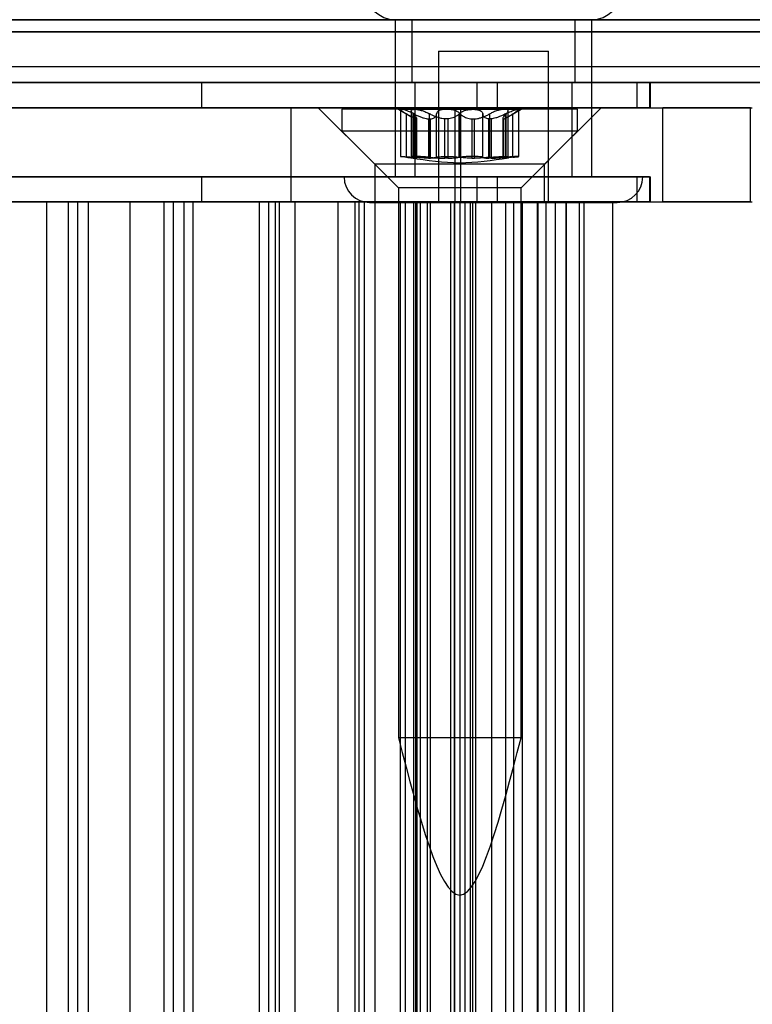
# Model space of a CAD drawing. Extents: x 5 to 415, y 5 to 292.
# Drawn here: x 300 to 302, y 257 to 259 of the extents above; entities that cross this region are included whole.
import ezdxf

# ---------------------------------------------------------------- set-up
doc = ezdxf.new("R2010")
doc.units = 0
doc.linetypes.add('SLD-DURCHGEHEND', pattern=[0])
doc.layers.add('AM_0', color=7, linetype='CONTINUOUS')

msp = doc.modelspace()

# ---------------------------------------------------------------- linework, layer by layer
at = {"layer": 'AM_0', "color": 7, "linetype": 'SLD-DURCHGEHEND'}
for p, q in [((347.78097, 258.63656), (283.75886, 258.63656)), ((348.13875, 258.63656), (284.11664, 258.63656)), ((286.99903, 258.63656), (347.36843, 258.63656)), ((287.35681, 258.63656), (347.72621, 258.63656)), ((301.18117, 258.63656), (301.18117, 258.30323)), ((301.18117, 258.63656), (301.59775, 258.63656)), ((301.21617, 258.63656), (301.21617, 258.50323)), ((301.21683, 258.63656), (301.56201, 258.63656)), ((301.56284, 258.50323), (301.56284, 258.63656)), ((301.59784, 258.30323), (301.59784, 258.63656)), ((347.76551, 258.61092), (283.74339, 258.61092)), ((348.15421, 258.61092), (284.1321, 258.61092)), ((340.99647, 258.61092), (286.57103, 258.61092)), ((341.38518, 258.61092), (286.95974, 258.61092)), ((286.98357, 258.61092), (347.35297, 258.61092)), ((287.37228, 258.61092), (347.74167, 258.61092)), ((301.27284, 258.5699), (301.27284, 258.24906)), ((301.27286, 258.5699), (301.50615, 258.5699)), ((301.50617, 258.24906), (301.50617, 258.5699)), ((347.85818, 258.53656), (283.83606, 258.53656)), ((348.06154, 258.53656), (284.03943, 258.53656)), ((341.08914, 258.53656), (286.6637, 258.53656)), ((341.2925, 258.53656), (286.86707, 258.53656)), ((347.44564, 258.53656), (287.07624, 258.53656)), ((347.649, 258.53656), (287.2796, 258.53656)), ((347.78097, 258.50323), (283.75886, 258.50323)), ((347.85049, 258.50323), (283.82838, 258.50323)), ((347.86586, 258.50323), (283.84375, 258.50323)), ((348.05385, 258.50323), (284.03174, 258.50323)), ((348.06923, 258.50323), (284.04711, 258.50323)), ((348.13875, 258.50323), (284.11664, 258.50323)), ((341.01193, 258.50323), (286.5865, 258.50323)), ((341.08145, 258.50323), (286.65602, 258.50323)), ((341.09683, 258.50323), (286.67139, 258.50323)), ((341.28482, 258.50323), (286.85938, 258.50323)), ((341.30019, 258.50323), (286.87475, 258.50323)), ((341.36971, 258.50323), (286.94428, 258.50323)), ((286.99903, 258.50323), (347.36843, 258.50323)), ((287.06855, 258.50323), (347.43795, 258.50323)), ((287.08393, 258.50323), (347.45333, 258.50323)), ((287.27192, 258.50323), (347.64132, 258.50323)), ((287.28729, 258.50323), (347.65669, 258.50323)), ((287.35681, 258.50323), (347.72621, 258.50323)), ((301.39755, 258.50323), (298.10694, 258.50323)), ((300.1921, 258.50323), (300.77054, 258.50323)), ((300.77054, 258.50323), (301.35458, 258.50323)), ((300.77054, 258.50323), (300.77054, 258.4499)), ((301.21683, 258.50323), (301.56201, 258.50323)), ((301.22284, 258.50323), (301.22284, 258.30323)), ((301.2234, 258.50323), (301.55561, 258.50323)), ((301.35458, 258.50323), (301.35458, 258.4499)), ((301.35458, 258.50323), (301.72263, 258.50323)), ((301.39755, 258.50323), (301.39755, 258.4499)), ((301.69381, 258.50323), (301.39755, 258.50323)), ((301.55617, 258.30323), (301.55617, 258.50323)), ((301.69381, 258.50323), (301.69381, 258.4499)), ((301.72069, 258.50323), (301.69381, 258.50323)), ((301.72069, 258.50323), (301.72069, 258.4499)), ((301.72284, 258.4499), (301.72284, 258.50323)), ((301.39755, 258.4499), (298.10694, 258.4499)), ((299.21178, 258.4499), (301.30862, 258.4499)), ((300.96096, 258.4499), (299.54186, 258.4499)), ((300.1921, 258.4499), (300.77054, 258.4499)), ((300.77054, 258.4499), (301.35458, 258.4499)), ((301.32033, 258.4499), (300.96096, 258.4499)), ((300.96096, 258.2499), (300.96096, 258.4499)), ((301.018, 258.4499), (301.138, 258.3299)), ((301.01846, 258.4499), (301.61796, 258.4499)), ((301.068, 258.44656), (301.068, 258.3999)), ((301.56788, 258.44656), (301.06801, 258.44656)), ((301.188, 258.44656), (301.21449, 258.43127)), ((301.22224, 258.44656), (301.18801, 258.44656)), ((301.19276, 258.44589), (301.19276, 258.34629)), ((301.19399, 258.44656), (301.28975, 258.44656)), ((301.20517, 258.34468), (301.20517, 258.43684)), ((301.21521, 258.4431), (301.21521, 258.3458)), ((301.21941, 258.34468), (301.21941, 258.43684)), ((301.22062, 258.34468), (301.22062, 258.43684)), ((301.34626, 258.44656), (301.22224, 258.44656)), ((301.25427, 258.34468), (301.25427, 258.43684)), ((301.2689, 258.34468), (301.2689, 258.43684)), ((301.28975, 258.44656), (301.41377, 258.44656)), ((301.30862, 258.2499), (301.30862, 258.4499)), ((301.30862, 258.4499), (301.74854, 258.4499)), ((301.31679, 258.34468), (301.31679, 258.43684)), ((301.31922, 258.34468), (301.31922, 258.43684)), ((301.32033, 258.4499), (301.93838, 258.4499)), ((301.32033, 258.2499), (301.32033, 258.4499)), ((301.44202, 258.44656), (301.34626, 258.44656)), ((301.35458, 258.4499), (301.72263, 258.4499)), ((301.3671, 258.34468), (301.3671, 258.43684)), ((301.38174, 258.34468), (301.38174, 258.43684)), ((301.69381, 258.4499), (301.39755, 258.4499)), ((301.41377, 258.44656), (301.448, 258.44656)), ((301.41538, 258.34468), (301.41538, 258.43684)), ((301.4166, 258.34468), (301.4166, 258.43684)), ((301.42079, 258.3458), (301.42079, 258.4431)), ((301.42152, 258.43127), (301.448, 258.44656)), ((301.43084, 258.34468), (301.43084, 258.43684)), ((301.44325, 258.34629), (301.44325, 258.44589)), ((301.498, 258.3299), (301.618, 258.4499)), ((301.568, 258.3999), (301.568, 258.44656)), ((301.72069, 258.4499), (301.69381, 258.4499)), ((301.93484, 258.4499), (301.74854, 258.4499)), ((301.74854, 258.2499), (301.74854, 258.4499)), ((301.93484, 258.2499), (301.93484, 258.4499)), ((301.22615, 258.42626), (301.22481, 258.42626)), ((301.22481, 258.34283), (301.22481, 258.42626)), ((301.22615, 258.42626), (301.22615, 258.34283)), ((301.22668, 258.34298), (301.22668, 258.42718)), ((301.25162, 258.42626), (301.25618, 258.42626)), ((301.25162, 258.42626), (301.25162, 258.34283)), ((301.25618, 258.34283), (301.25618, 258.42626)), ((301.28663, 258.34283), (301.28663, 258.42626)), ((301.29253, 258.42626), (301.28663, 258.42626)), ((301.29253, 258.42626), (301.29253, 258.34283)), ((301.34347, 258.42626), (301.34938, 258.42626)), ((301.34347, 258.42626), (301.34347, 258.34283)), ((301.34938, 258.34283), (301.34938, 258.42626)), ((301.38439, 258.42626), (301.37983, 258.42626)), ((301.37983, 258.34283), (301.37983, 258.42626)), ((301.38439, 258.42626), (301.38439, 258.34283)), ((301.40932, 258.42718), (301.40932, 258.34298)), ((301.40986, 258.42626), (301.4112, 258.42626)), ((301.40986, 258.42626), (301.40986, 258.34283)), ((301.4112, 258.34283), (301.4112, 258.42626)), ((301.068, 258.3999), (301.188, 258.2799)), ((301.56788, 258.3999), (301.06801, 258.3999)), ((301.448, 258.2799), (301.568, 258.3999)), ((301.138, 258.3299), (301.138, 258.2499)), ((301.49796, 258.3299), (301.13848, 258.3299)), ((301.22615, 258.34283), (301.22481, 258.34283)), ((301.25162, 258.34283), (301.25618, 258.34283)), ((301.29253, 258.34283), (301.28663, 258.34283)), ((301.34347, 258.34283), (301.34938, 258.34283)), ((301.38439, 258.34283), (301.37983, 258.34283)), ((301.40986, 258.34283), (301.4112, 258.34283)), ((301.498, 258.2499), (301.498, 258.3299)), ((301.39755, 258.30323), (298.10694, 258.30323)), ((300.1921, 258.30323), (300.77054, 258.30323)), ((300.77054, 258.30323), (301.35458, 258.30323)), ((300.77054, 258.30323), (300.77054, 258.2499)), ((301.0729, 258.30323), (301.70612, 258.30323)), ((301.18117, 258.30323), (301.59775, 258.30323)), ((301.2234, 258.30323), (301.55561, 258.30323)), ((301.35458, 258.30323), (301.35458, 258.2499)), ((301.35458, 258.30323), (301.72263, 258.30323)), ((301.39755, 258.30323), (301.39755, 258.2499)), ((301.69381, 258.30323), (301.39755, 258.30323)), ((301.72069, 258.30323), (301.69381, 258.30323)), ((301.69381, 258.30323), (301.69381, 258.2499)), ((301.72069, 258.30323), (301.72069, 258.2499)), ((301.72284, 258.2499), (301.72284, 258.30323)), ((301.188, 258.2799), (301.188, 257.11323)), ((301.448, 258.2799), (301.18801, 258.2799)), ((301.448, 257.11323), (301.448, 258.2799)), ((301.39755, 258.2499), (298.10694, 258.2499)), ((299.21178, 258.2499), (301.30862, 258.2499)), ((299.42898, 258.2499), (301.34558, 258.2499)), ((300.96096, 258.2499), (299.54186, 258.2499)), ((300.96894, 258.2499), (299.55185, 258.2499)), ((300.1921, 258.2499), (300.77054, 258.2499)), ((300.48862, 258.2499), (300.3059, 258.2499)), ((300.30917, 258.2499), (300.4424, 258.2499)), ((300.4424, 235.11656), (300.4424, 258.2499)), ((300.4424, 258.2499), (300.61963, 258.2499)), ((300.48862, 235.11656), (300.48862, 258.2499)), ((300.48862, 258.2499), (300.53085, 258.2499)), ((300.50845, 235.11656), (300.50845, 258.2499)), ((300.69118, 258.2499), (300.50845, 258.2499)), ((300.53096, 235.11656), (300.53096, 258.2499)), ((300.61963, 235.11656), (300.61963, 258.2499)), ((300.61963, 258.2499), (300.75287, 258.2499)), ((300.69118, 235.11656), (300.69118, 258.2499)), ((300.69118, 258.2499), (300.73341, 258.2499)), ((300.71101, 235.11656), (300.71101, 258.2499)), ((300.89373, 258.2499), (300.71101, 258.2499)), ((300.73352, 235.11656), (300.73352, 258.2499)), ((300.75287, 235.11656), (300.75287, 258.2499)), ((300.75287, 258.2499), (300.92731, 258.2499)), ((300.77054, 258.2499), (301.35458, 258.2499)), ((300.89373, 258.2499), (300.93596, 258.2499)), ((300.89373, 235.11656), (300.89373, 258.2499)), ((300.91356, 235.11656), (300.91356, 258.2499)), ((301.09629, 258.2499), (300.91356, 258.2499)), ((300.92731, 258.2499), (301.06054, 258.2499)), ((300.92731, 235.11656), (300.92731, 258.2499)), ((300.93607, 235.11656), (300.93607, 258.2499)), ((301.32033, 258.2499), (300.96096, 258.2499)), ((300.96894, 235.11656), (300.96894, 258.2499)), ((300.96894, 258.2499), (301.10491, 258.2499)), ((301.06054, 258.2499), (301.23498, 258.2499)), ((301.06054, 235.11656), (301.06054, 258.2499)), ((301.09629, 235.11656), (301.09629, 258.2499)), ((301.09629, 258.2499), (301.13852, 258.2499)), ((301.10491, 235.11656), (301.10491, 258.2499)), ((301.13891, 258.2499), (301.10491, 258.2499)), ((301.11612, 235.11656), (301.11612, 258.2499)), ((301.29884, 258.2499), (301.11612, 258.2499)), ((301.12701, 258.24906), (301.652, 258.24906)), ((301.13848, 258.2499), (301.49796, 258.2499)), ((301.13863, 235.11656), (301.13863, 258.2499)), ((301.13891, 235.11656), (301.13891, 258.2499)), ((301.19221, 258.2499), (301.13891, 258.2499)), ((301.19221, 235.11656), (301.19221, 258.2499)), ((301.19221, 258.2499), (301.22075, 258.2499)), ((301.32937, 258.2499), (301.20339, 258.2499)), ((301.20339, 235.11656), (301.20339, 258.2499)), ((301.22106, 235.11656), (301.22106, 258.2499)), ((301.22397, 258.2499), (301.22397, 235.11656)), ((301.25633, 258.2499), (301.22397, 258.2499)), ((301.24988, 258.2499), (301.22796, 258.2499)), ((301.22796, 235.11656), (301.22796, 258.2499)), ((301.23498, 258.2499), (301.3078, 258.2499)), ((301.23498, 235.11656), (301.23498, 258.2499)), ((301.24988, 235.11656), (301.24988, 258.2499)), ((301.24988, 258.2499), (301.30681, 258.2499)), ((301.25633, 258.2499), (301.35146, 258.2499)), ((301.25633, 235.11656), (301.25633, 258.2499)), ((301.27286, 258.24906), (301.50615, 258.24906)), ((301.29884, 235.11656), (301.29884, 258.2499)), ((301.29884, 258.2499), (301.34108, 258.2499)), ((301.30664, 235.11656), (301.30664, 258.2499)), ((301.30664, 258.2499), (301.43262, 258.2499)), ((301.30723, 235.11656), (301.30723, 258.2499)), ((301.3078, 258.2499), (301.48275, 258.2499)), ((301.3078, 235.11656), (301.3078, 258.2499)), ((301.30862, 258.2499), (301.74854, 258.2499)), ((301.31868, 235.11656), (301.31868, 258.2499)), ((301.5014, 258.2499), (301.31868, 258.2499)), ((301.32033, 258.2499), (301.93838, 258.2499)), ((301.32878, 258.2499), (301.32878, 235.11656)), ((301.38613, 258.2499), (301.32919, 258.2499)), ((301.32937, 235.11656), (301.32937, 258.2499)), ((301.34118, 235.11656), (301.34118, 258.2499)), ((301.34558, 235.11656), (301.34558, 258.2499)), ((301.35197, 235.11656), (301.35197, 258.2499)), ((301.35458, 258.2499), (301.72263, 258.2499)), ((301.38613, 235.11656), (301.38613, 258.2499)), ((301.38613, 258.2499), (301.45114, 258.2499)), ((301.69381, 258.2499), (301.39755, 258.2499)), ((301.41495, 258.2499), (301.41495, 235.11656)), ((301.45085, 258.2499), (301.41499, 258.2499)), ((301.43262, 235.11656), (301.43262, 258.2499)), ((301.45085, 235.11656), (301.45085, 258.2499)), ((301.45134, 235.11656), (301.45134, 258.2499)), ((301.48275, 258.2499), (301.5447, 258.2499)), ((301.48275, 235.11656), (301.48275, 258.2499)), ((301.48403, 235.11656), (301.48403, 258.2499)), ((301.5014, 235.11656), (301.5014, 258.2499)), ((301.5014, 258.2499), (301.54363, 258.2499)), ((301.57189, 258.2499), (301.52123, 258.2499)), ((301.52123, 235.11656), (301.52123, 258.2499)), ((301.54374, 235.11656), (301.54374, 258.2499)), ((301.5447, 235.11656), (301.5447, 258.2499)), ((301.5447, 258.2499), (301.64166, 258.2499)), ((301.57189, 235.11656), (301.57189, 258.2499)), ((301.58169, 258.2499), (301.57189, 258.2499)), ((301.58169, 235.11656), (301.58169, 258.2499)), ((301.64275, 235.11656), (301.64275, 258.2499)), ((301.72069, 258.2499), (301.69381, 258.2499)), ((301.93484, 258.2499), (301.74854, 258.2499)), ((301.448, 257.11323), (301.18801, 257.11323))]:
    msp.add_line(p, q, dxfattribs=at)
for centre, radius, start, end in [((301.18117, 258.69906), 0.0625, 90, 270), ((301.59784, 258.69906), 0.0625, 270, 90), ((301.12701, 258.30323), 0.05417, 180, 270), ((301.65201, 258.30323), 0.05417, 270, 0)]:
    msp.add_arc(centre, radius, start, end, dxfattribs=at)
for points, knots in [([(301.19399, 258.44656), (301.19379, 258.44656), (301.19285, 258.44652), (301.19244, 258.44583), (301.19438, 258.44384), (301.19864, 258.44083), (301.20295, 258.43819), (301.20517, 258.43684)], [0, 0, 0, 0, 0.0574595, 0.2812821, 0.5075504, 0.7470048, 1, 1, 1, 1]), ([(301.22062, 258.43684), (301.21751, 258.43834), (301.21128, 258.44136), (301.20271, 258.44458), (301.19674, 258.44632), (301.19478, 258.44649), (301.19399, 258.44656)], [0, 0, 0, 0, 0.2816087, 0.5646141, 0.8224587, 1, 1, 1, 1]), ([(301.22481, 258.42626), (301.2241, 258.42647), (301.22266, 258.42688), (301.21836, 258.42901), (301.21249, 258.43242), (301.20717, 258.43563), (301.20517, 258.43684)], [0, 0, 0, 0, 0.1880301, 0.3823784, 0.7677347, 1, 1, 1, 1]), ([(301.21941, 258.43684), (301.218, 258.43834), (301.21517, 258.44136), (301.21494, 258.44458), (301.21758, 258.44632), (301.22089, 258.44649), (301.22224, 258.44656)], [0, 0, 0, 0, 0.2816082, 0.5646137, 0.8224583, 1, 1, 1, 1]), ([(301.21941, 258.43684), (301.2206, 258.43566), (301.22301, 258.43328), (301.22528, 258.43039), (301.22653, 258.4282), (301.22685, 258.4268), (301.22637, 258.42643), (301.22615, 258.42626)], [0, 0, 0, 0, 0.2258921, 0.4573245, 0.6457494, 0.8392324, 1, 1, 1, 1]), ([(301.22062, 258.43684), (301.223, 258.43566), (301.22782, 258.43328), (301.23474, 258.43039), (301.24121, 258.4282), (301.24679, 258.4268), (301.25011, 258.42643), (301.25162, 258.42626)], [0, 0, 0, 0, 0.2258923, 0.457325, 0.6457498, 0.8392328, 1, 1, 1, 1]), ([(301.22224, 258.44656), (301.22272, 258.44656), (301.2251, 258.44652), (301.23033, 258.44583), (301.23825, 258.44384), (301.24668, 258.44083), (301.25169, 258.43819), (301.25427, 258.43684)], [0, 0, 0, 0, 0.0574591, 0.2812818, 0.50755, 0.7470044, 1, 1, 1, 1]), ([(301.28663, 258.42626), (301.28447, 258.42647), (301.28008, 258.42688), (301.27129, 258.42901), (301.26237, 258.43242), (301.25648, 258.43563), (301.25427, 258.43684)], [0, 0, 0, 0, 0.18803015, 0.38237841, 0.7677347, 1, 1, 1, 1]), ([(301.25618, 258.42626), (301.25763, 258.42647), (301.26058, 258.42688), (301.26507, 258.42901), (301.26813, 258.43242), (301.26869, 258.43563), (301.2689, 258.43684)], [0, 0, 0, 0, 0.1880301, 0.3823784, 0.7677347, 1, 1, 1, 1]), ([(301.28975, 258.44656), (301.28907, 258.44656), (301.28575, 258.44652), (301.28011, 258.44583), (301.27413, 258.44384), (301.26996, 258.44083), (301.26926, 258.43819), (301.2689, 258.43684)], [0, 0, 0, 0, 0.0573581, 0.2811826, 0.5074475, 0.7468942, 1, 1, 1, 1]), ([(301.31922, 258.43684), (301.31752, 258.43834), (301.31412, 258.44136), (301.30578, 258.44458), (301.29717, 258.44632), (301.2919, 258.44649), (301.28975, 258.44656)], [0, 0, 0, 0, 0.2814702, 0.5644925, 0.8223503, 1, 1, 1, 1]), ([(301.31679, 258.43684), (301.3156, 258.43566), (301.3132, 258.43328), (301.30854, 258.4304), (301.30333, 258.4282), (301.29807, 258.4268), (301.29426, 258.42643), (301.29253, 258.42626)], [0, 0, 0, 0, 0.2258324, 0.4572003, 0.6456352, 0.8391284, 1, 1, 1, 1]), ([(301.31679, 258.43684), (301.31849, 258.43834), (301.32189, 258.44136), (301.33023, 258.44458), (301.33884, 258.44632), (301.34411, 258.44649), (301.34626, 258.44656)], [0, 0, 0, 0, 0.2814702, 0.5644925, 0.8223503, 1, 1, 1, 1]), ([(301.31922, 258.43684), (301.3204, 258.43566), (301.32281, 258.43328), (301.32746, 258.4304), (301.33268, 258.4282), (301.33794, 258.4268), (301.34175, 258.42643), (301.34347, 258.42626)], [0, 0, 0, 0, 0.2258324, 0.4572003, 0.6456352, 0.8391284, 1, 1, 1, 1]), ([(301.34626, 258.44656), (301.34693, 258.44656), (301.35025, 258.44652), (301.35589, 258.44583), (301.36188, 258.44384), (301.36605, 258.44083), (301.36675, 258.43819), (301.3671, 258.43684)], [0, 0, 0, 0, 0.0573581, 0.2811826, 0.5074475, 0.7468942, 1, 1, 1, 1]), ([(301.34938, 258.42626), (301.35154, 258.42647), (301.35592, 258.42688), (301.36472, 258.42901), (301.37364, 258.43242), (301.37953, 258.43563), (301.38174, 258.43684)], [0, 0, 0, 0, 0.1880301, 0.3823784, 0.7677347, 1, 1, 1, 1]), ([(301.37983, 258.42626), (301.37838, 258.42647), (301.37543, 258.42688), (301.37093, 258.42901), (301.36788, 258.43242), (301.36732, 258.43563), (301.3671, 258.43684)], [0, 0, 0, 0, 0.1880301, 0.3823784, 0.7677347, 1, 1, 1, 1]), ([(301.41377, 258.44656), (301.41328, 258.44656), (301.41091, 258.44652), (301.40568, 258.44583), (301.39775, 258.44384), (301.38932, 258.44083), (301.38431, 258.43819), (301.38174, 258.43684)], [0, 0, 0, 0, 0.05745915, 0.28128175, 0.50754999, 0.74700435, 1, 1, 1, 1]), ([(301.41538, 258.43684), (301.41301, 258.43566), (301.40819, 258.43328), (301.40127, 258.43039), (301.39479, 258.4282), (301.38922, 258.4268), (301.3859, 258.42643), (301.38439, 258.42626)], [0, 0, 0, 0, 0.2258923, 0.457325, 0.6457498, 0.8392328, 1, 1, 1, 1]), ([(301.4166, 258.43684), (301.41541, 258.43566), (301.413, 258.43328), (301.41073, 258.43039), (301.40947, 258.4282), (301.40916, 258.4268), (301.40964, 258.42643), (301.40986, 258.42626)], [0, 0, 0, 0, 0.2258921, 0.4573245, 0.6457494, 0.8392324, 1, 1, 1, 1]), ([(301.4112, 258.42626), (301.41191, 258.42647), (301.41335, 258.42688), (301.41765, 258.42901), (301.42351, 258.43242), (301.42884, 258.43563), (301.43084, 258.43684)], [0, 0, 0, 0, 0.1880301, 0.3823784, 0.7677347, 1, 1, 1, 1]), ([(301.4166, 258.43684), (301.41801, 258.43834), (301.42084, 258.44136), (301.42107, 258.44458), (301.41843, 258.44632), (301.41512, 258.44649), (301.41377, 258.44656)], [0, 0, 0, 0, 0.2816082, 0.5646137, 0.8224583, 1, 1, 1, 1]), ([(301.41538, 258.43684), (301.41849, 258.43834), (301.42473, 258.44136), (301.4333, 258.44458), (301.43926, 258.44632), (301.44122, 258.44649), (301.44202, 258.44656)], [0, 0, 0, 0, 0.2816087, 0.5646141, 0.8224587, 1, 1, 1, 1]), ([(301.44202, 258.44656), (301.44222, 258.44656), (301.44316, 258.44652), (301.44357, 258.44583), (301.44163, 258.44384), (301.43737, 258.44083), (301.43306, 258.43819), (301.43084, 258.43684)], [0, 0, 0, 0, 0.0574595, 0.2812821, 0.5075504, 0.7470048, 1, 1, 1, 1]), ([(301.20517, 258.34468), (301.20279, 258.34494), (301.19804, 258.34545), (301.19375, 258.346), (301.19224, 258.34633), (301.19383, 258.34643), (301.19829, 258.34628), (301.20511, 258.34589), (301.21294, 258.34534), (301.21827, 258.34488), (301.22062, 258.34468)], [0, 0, 0, 0, 0.1287742, 0.2577586, 0.3863933, 0.5146377, 0.642675, 0.7707321, 0.8990309, 1, 1, 1, 1]), ([(301.20517, 258.34468), (301.20726, 258.34446), (301.2115, 258.34401), (301.21679, 258.34347), (301.22114, 258.34306), (301.22359, 258.34288), (301.22459, 258.34284), (301.22481, 258.34283)], [0, 0, 0, 0, 0.230088, 0.4667914, 0.6970921, 0.934159, 1, 1, 1, 1]), ([(301.25427, 258.34468), (301.25148, 258.34494), (301.2459, 258.34545), (301.23669, 258.346), (301.22816, 258.34633), (301.22117, 258.34643), (301.21652, 258.34628), (301.21475, 258.34589), (301.21578, 258.34534), (301.2183, 258.34489), (301.21941, 258.34468)], [0, 0, 0, 0, 0.1287019, 0.2576865, 0.3863213, 0.5145659, 0.6426032, 0.7706602, 0.8989587, 1, 1, 1, 1]), ([(301.22615, 258.34283), (301.22641, 258.34287), (301.22693, 258.34295), (301.22622, 258.34329), (301.22415, 258.34384), (301.22115, 258.34437), (301.21941, 258.34468)], [0, 0, 0, 0, 0.2130075, 0.4409586, 0.6754411, 1, 1, 1, 1]), ([(301.25162, 258.34283), (301.24971, 258.34287), (301.24574, 258.34295), (301.23889, 258.34329), (301.23045, 258.34384), (301.22423, 258.34437), (301.22062, 258.34468)], [0, 0, 0, 0, 0.213007, 0.4409581, 0.6754406, 1, 1, 1, 1]), ([(301.25427, 258.34468), (301.25658, 258.34446), (301.26128, 258.34401), (301.26887, 258.34347), (301.27669, 258.34306), (301.28263, 258.34288), (301.28591, 258.34284), (301.28663, 258.34283)], [0, 0, 0, 0, 0.2300152, 0.4666393, 0.6969406, 0.934008, 1, 1, 1, 1]), ([(301.2689, 258.34468), (301.26868, 258.34446), (301.26822, 258.34401), (301.26592, 258.34347), (301.26245, 258.34306), (301.25896, 258.34288), (301.25668, 258.34284), (301.25618, 258.34283)], [0, 0, 0, 0, 0.2300878, 0.4667909, 0.6970916, 0.9341585, 1, 1, 1, 1]), ([(301.2689, 258.34468), (301.26932, 258.34494), (301.27015, 258.34545), (301.27507, 258.346), (301.28209, 258.34633), (301.29067, 258.34643), (301.29978, 258.34628), (301.30836, 258.34589), (301.31516, 258.34534), (301.31798, 258.34488), (301.31922, 258.34468)], [0, 0, 0, 0, 0.1287739, 0.2577584, 0.386393, 0.5146375, 0.6426748, 0.7707319, 0.8990306, 1, 1, 1, 1]), ([(301.29253, 258.34283), (301.2947, 258.34287), (301.29919, 258.34295), (301.30533, 258.34329), (301.3117, 258.34384), (301.31492, 258.34437), (301.31679, 258.34468)], [0, 0, 0, 0, 0.2128583, 0.4408094, 0.6752919, 1, 1, 1, 1]), ([(301.3671, 258.34468), (301.36669, 258.34494), (301.36586, 258.34545), (301.36094, 258.346), (301.35392, 258.34633), (301.34534, 258.34643), (301.33623, 258.34628), (301.32764, 258.34589), (301.32085, 258.34534), (301.31803, 258.34488), (301.31679, 258.34468)], [0, 0, 0, 0, 0.1287739, 0.2577584, 0.386393, 0.5146375, 0.6426748, 0.7707319, 0.8990306, 1, 1, 1, 1]), ([(301.34347, 258.34283), (301.34131, 258.34287), (301.33682, 258.34295), (301.33067, 258.34329), (301.32431, 258.34384), (301.32109, 258.34437), (301.31922, 258.34468)], [0, 0, 0, 0, 0.2128583, 0.4408094, 0.6752919, 1, 1, 1, 1]), ([(301.38174, 258.34468), (301.37942, 258.34446), (301.37473, 258.34401), (301.36714, 258.34347), (301.35931, 258.34306), (301.35338, 258.34288), (301.35009, 258.34284), (301.34938, 258.34283)], [0, 0, 0, 0, 0.2300152, 0.4666393, 0.6969406, 0.934008, 1, 1, 1, 1]), ([(301.3671, 258.34468), (301.36733, 258.34446), (301.36779, 258.34401), (301.37009, 258.34347), (301.37356, 258.34306), (301.37704, 258.34288), (301.37933, 258.34284), (301.37983, 258.34283)], [0, 0, 0, 0, 0.2300878, 0.4667909, 0.6970916, 0.9341585, 1, 1, 1, 1]), ([(301.38174, 258.34468), (301.38453, 258.34494), (301.39011, 258.34545), (301.39932, 258.346), (301.40785, 258.34633), (301.41483, 258.34643), (301.41949, 258.34628), (301.42126, 258.34589), (301.42022, 258.34534), (301.41771, 258.34489), (301.4166, 258.34468)], [0, 0, 0, 0, 0.1287019, 0.2576865, 0.3863213, 0.5145659, 0.6426032, 0.7706602, 0.8989587, 1, 1, 1, 1]), ([(301.38439, 258.34283), (301.3863, 258.34287), (301.39026, 258.34295), (301.39712, 258.34329), (301.40555, 258.34384), (301.41177, 258.34437), (301.41538, 258.34468)], [0, 0, 0, 0, 0.213007, 0.4409581, 0.6754406, 1, 1, 1, 1]), ([(301.40986, 258.34283), (301.4096, 258.34287), (301.40907, 258.34295), (301.40979, 258.34329), (301.41186, 258.34384), (301.41486, 258.34437), (301.4166, 258.34468)], [0, 0, 0, 0, 0.2130075, 0.4409586, 0.6754411, 1, 1, 1, 1]), ([(301.43084, 258.34468), (301.42875, 258.34446), (301.42451, 258.34401), (301.41922, 258.34347), (301.41486, 258.34306), (301.41242, 258.34288), (301.41142, 258.34284), (301.4112, 258.34283)], [0, 0, 0, 0, 0.230088, 0.4667914, 0.6970921, 0.934159, 1, 1, 1, 1]), ([(301.43084, 258.34468), (301.43321, 258.34494), (301.43797, 258.34545), (301.44226, 258.346), (301.44376, 258.34633), (301.44217, 258.34643), (301.43772, 258.34628), (301.4309, 258.34589), (301.42307, 258.34534), (301.41773, 258.34488), (301.41538, 258.34468)], [0, 0, 0, 0, 0.1287742, 0.2577586, 0.3863933, 0.5146377, 0.642675, 0.7707321, 0.8990309, 1, 1, 1, 1])]:
    msp.add_open_spline(points, degree=3, knots=knots, dxfattribs=at)
for points in [[(301.21489, 258.34367), (301.24926, 258.33845), (301.318, 258.32801), (301.38675, 258.33845), (301.42112, 258.34367)], [(301.188, 257.11323), (301.23134, 256.94656), (301.318, 256.61323), (301.40467, 256.94656), (301.448, 257.11323)]]:
    msp.add_open_spline(points, degree=3, dxfattribs=at)

doc.saveas('drawing.dxf')
